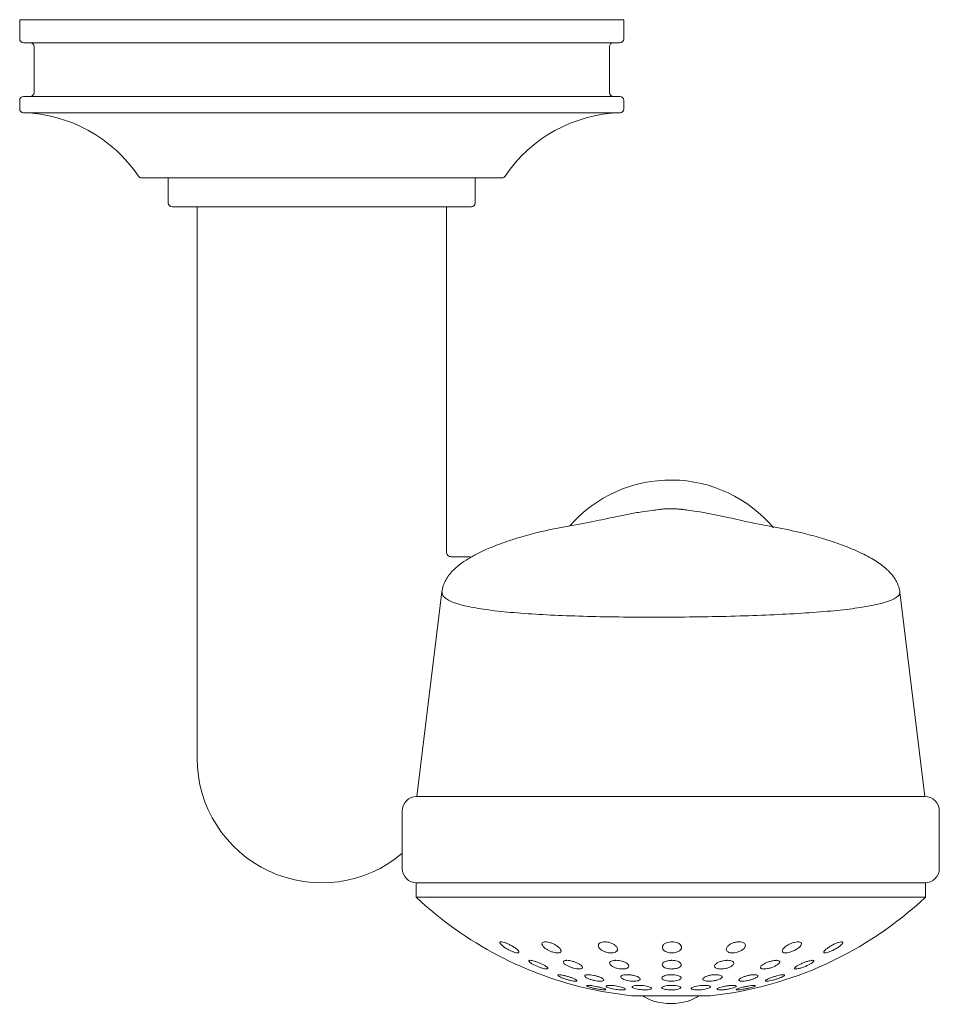
# Model space of a CAD drawing. Units: inches. Extents: x 1.1 to 29.4, y 3 to 26.9.
# Drawn here: x 2.8 to 6.6, y 22.9 to 26.9 of the extents above; entities that cross this region are included whole.
import ezdxf

# ---------------------------------------------------------------- set-up
doc = ezdxf.new("R2010")
doc.units = ezdxf.units.IN
doc.header["$LTSCALE"] = 2
doc.header["$MEASUREMENT"] = 0
doc.layers.add('WATERWORKS FITTINGS', color=7, linetype='Continuous', lineweight=9)

# ---------------------------------------------------------------- blocks, each defined once
blk = doc.blocks.new('TRHS01 TOP')
at = {"layer": 'WATERWORKS FITTINGS'}
for p, q in [((2.9412, 5.5386), (1.7011, 5.5386)), ((1.7011, 5.5386), (1.7011, 5.4599)), ((4.1814, 5.5386), (2.9412, 5.5386)), ((4.1814, 5.4599), (4.1814, 5.5386)), ((1.7601, 5.4284), (1.7601, 5.2394)), ((4.1223, 5.2394), (4.1223, 5.4284)), ((1.7011, 5.2079), (1.7011, 5.1722)), ((4.1814, 5.1722), (4.1814, 5.2079)), ((1.7163, 5.1565), (4.1661, 5.1565)), ((2.3113, 4.889), (2.3113, 4.7867)), ((3.5711, 4.7867), (3.5711, 4.889)), ((2.4294, 4.7709), (2.4294, 3.0977)), ((3.453, 3.3536), (3.453, 4.7709)), ((3.5515, 3.3339), (3.4727, 3.3339)), ((3.4342, 3.19), (3.331, 2.3496)), ((5.4177, 2.3496), (5.3146, 3.1886)), ((2.4294, 3.0977), (2.4294, 2.5859)), ((5.4177, 2.3496), (3.331, 2.3496)), ((3.272, 2.2906), (3.272, 2.0544)), ((5.4767, 2.0544), (5.4767, 2.2906)), ((5.3704, 1.9953), (3.3291, 1.9953)), ((3.3291, 1.9953), (3.3291, 1.9363)), ((5.4196, 1.9953), (5.3704, 1.9953)), ((5.4196, 1.9363), (5.4196, 1.9953)), ((4.0574, 1.9363), (3.3291, 1.9363)), ((5.4196, 1.9363), (4.0574, 1.9363)), ((4.0527, 1.5571), (4.0852, 1.5505)), ((4.2129, 1.5314), (4.3254, 1.5314)), ((4.3254, 1.5314), (4.5358, 1.5314))]:
    blk.add_line(p, q, dxfattribs=at)
at = {"layer": 'WATERWORKS FITTINGS', "flags": 128}
blk.add_lwpolyline([(4.0852, 1.5505), (4.0906, 1.5494), (4.2129, 1.5314)], dxfattribs=at)
at = {"layer": 'WATERWORKS FITTINGS'}
for centre, radius, start, end in [((1.7168, 5.4599), 0.0157, 180, 270), ((4.1656, 5.4599), 0.0157, 270, 0), ((1.7444, 5.4284), 0.0157, 0, 90), ((4.1381, 5.4284), 0.0157, 90, 180), ((1.7168, 5.2079), 0.0157, 90, 180), ((1.7444, 5.2394), 0.0157, 270, 0), ((4.1381, 5.2394), 0.0157, 180, 270), ((4.1656, 5.2079), 0.0157, 0, 90), ((1.7168, 5.1722), 0.0157, 180, 268.2871), ((1.6987, 4.5662), 0.5906, 33.9475, 88.2871), ((4.1838, 4.5662), 0.5906, 91.7129, 146.0525), ((4.1656, 5.1722), 0.0157, 271.7129, 0), ((2.2016, 4.9048), 0.0157, 213.9475, 270), ((3.6808, 4.9048), 0.0157, 270, 326.0525), ((2.327, 4.7867), 0.0157, 180, 270), ((3.5554, 4.7867), 0.0157, 270, 0), ((4.3743, 3.0977), 0.5512, 40.0052, 138.8097), ((2.9412, 2.5071), 0.5118, 180, 310.2603), ((3.331, 2.2906), 0.0591, 90, 180), ((5.4177, 2.2906), 0.0591, 0, 90), ((3.331, 2.0544), 0.0591, 180, 270), ((5.4177, 2.0544), 0.0591, 270, 0), ((4.3743, 3.0511), 1.5282, 226.8444, 257.8509), ((4.3743, 3.0511), 1.5282, 276.0631, 313.1556), ((4.3325, 1.622), 0.1157, 231.5219, 255.4293), ((4.3743, 1.7558), 0.2558, 253.9082, 286.0918), ((4.4162, 1.622), 0.1157, 284.5707, 308.4781)]:
    blk.add_arc(centre, radius, start, end, dxfattribs=at)
for points, knots in [([(1.7168, 5.4441), (1.7214, 5.4441), (1.7305, 5.4441), (1.8033, 5.4441), (1.9164, 5.4441), (2.0699, 5.4441), (2.2566, 5.4441), (2.4696, 5.4441), (2.7008, 5.4441), (2.8611, 5.4441), (2.9412, 5.4441)], [0, 0, 0, 0, 0.124999, 0.249997, 0.374996, 0.499995, 0.624994, 0.749992, 0.874989, 1, 1, 1, 1]), ([(2.9412, 5.4441), (3.0214, 5.4441), (3.1816, 5.4441), (3.4128, 5.4441), (3.6259, 5.4441), (3.8126, 5.4441), (3.966, 5.4441), (4.0792, 5.4441), (4.152, 5.4441), (4.1611, 5.4441), (4.1656, 5.4441)], [0, 0, 0, 0, 0.125011, 0.250008, 0.375007, 0.500005, 0.625004, 0.750003, 0.875001, 1, 1, 1, 1]), ([(2.9412, 5.2237), (2.8611, 5.2237), (2.7008, 5.2237), (2.4696, 5.2237), (2.2566, 5.2237), (2.0699, 5.2237), (1.9164, 5.2237), (1.8033, 5.2237), (1.7305, 5.2237), (1.7214, 5.2237), (1.7168, 5.2237)], [0, 0, 0, 0, 0.125011, 0.250008, 0.375007, 0.500005, 0.625004, 0.750003, 0.875001, 1, 1, 1, 1]), ([(4.1656, 5.2237), (4.1611, 5.2237), (4.152, 5.2237), (4.0792, 5.2237), (3.966, 5.2237), (3.8126, 5.2237), (3.6259, 5.2237), (3.4128, 5.2237), (3.1816, 5.2237), (3.0214, 5.2237), (2.9412, 5.2237)], [0, 0, 0, 0, 0.124999, 0.249997, 0.374996, 0.499995, 0.624993, 0.749992, 0.874989, 1, 1, 1, 1]), ([(2.2016, 4.889), (2.2044, 4.889), (2.2099, 4.889), (2.2539, 4.889), (2.3222, 4.889), (2.4149, 4.889), (2.5277, 4.889), (2.6564, 4.889), (2.796, 4.889), (2.8928, 4.889), (2.9412, 4.889)], [0, 0, 0, 0, 0.125, 0.25, 0.375, 0.5, 0.625001, 0.749991, 0.875034, 1, 1, 1, 1]), ([(2.9412, 4.889), (2.9896, 4.889), (3.0864, 4.889), (3.2261, 4.889), (3.3548, 4.889), (3.4675, 4.889), (3.5602, 4.889), (3.6286, 4.889), (3.6725, 4.889), (3.678, 4.889), (3.6808, 4.889)], [0, 0, 0, 0, 0.124966, 0.250009, 0.374999, 0.5, 0.625, 0.75, 0.875, 1, 1, 1, 1]), ([(2.327, 4.7709), (2.3293, 4.7709), (2.3339, 4.7709), (2.3704, 4.7709), (2.4272, 4.7709), (2.5042, 4.7709), (2.5978, 4.7709), (2.7047, 4.7709), (2.8206, 4.7709), (2.901, 4.7709), (2.9412, 4.7709)], [0, 0, 0, 0, 0.124998, 0.249996, 0.374993, 0.499991, 0.624989, 0.749987, 0.874988, 1, 1, 1, 1]), ([(2.9412, 4.7709), (2.9814, 4.7709), (3.0618, 4.7709), (3.1778, 4.7709), (3.2847, 4.7709), (3.3783, 4.7709), (3.4553, 4.7709), (3.512, 4.7709), (3.5485, 4.7709), (3.5531, 4.7709), (3.5554, 4.7709)], [0, 0, 0, 0, 0.125012, 0.2500133, 0.3750116, 0.5000092, 0.625007, 0.7500047, 0.8750023, 1, 1, 1, 1]), ([(4.2982, 3.5237), (4.2839, 3.522), (4.2485, 3.5177), (4.2015, 3.5088), (4.1384, 3.4959), (4.0585, 3.4789), (3.9798, 3.4642), (3.9399, 3.4567)], [0, 0, 0, 0, 0.11631, 0.286677, 0.458822, 0.725739, 1, 1, 1, 1]), ([(4.3333, 3.5288), (4.333, 3.5288), (4.3298, 3.5285), (4.3179, 3.5273), (4.3067, 3.525), (4.2983, 3.5232)], [0, 0, 0, 0, 0.028195, 0.271575, 1, 1, 1, 1]), ([(4.3333, 3.5288), (4.3401, 3.5294), (4.3532, 3.5305), (4.3674, 3.5307), (4.3743, 3.5307)], [0, 0, 0, 0, 0.512544, 1, 1, 1, 1]), ([(4.3743, 3.5307), (4.3813, 3.5307), (4.3955, 3.5305), (4.4086, 3.5294), (4.4154, 3.5288)], [0, 0, 0, 0, 0.487251, 1, 1, 1, 1]), ([(4.4495, 3.5244), (4.4413, 3.5256), (4.4309, 3.5272), (4.4198, 3.5284), (4.4167, 3.5287), (4.4158, 3.5288), (4.4155, 3.5288), (4.4154, 3.5288)], [0, 0, 0, 0, 0.721508, 0.920149, 0.974932, 0.991182, 1, 1, 1, 1]), ([(4.8099, 3.4534), (4.7701, 3.4612), (4.6913, 3.4767), (4.613, 3.4946), (4.5497, 3.5081), (4.5016, 3.5175), (4.4647, 3.522), (4.4494, 3.5238)], [0, 0, 0, 0, 0.271892, 0.537994, 0.709718, 0.879594, 1, 1, 1, 1]), ([(3.9465, 3.4586), (3.9071, 3.4508), (3.8391, 3.4374), (3.7607, 3.4159), (3.7068, 3.3989), (3.6647, 3.3838), (3.6226, 3.367), (3.5813, 3.3478), (3.5422, 3.3262), (3.5064, 3.302), (3.4793, 3.278), (3.4598, 3.2543), (3.4475, 3.2339), (3.4381, 3.2123), (3.4358, 3.1971), (3.4348, 3.1908)], [0, 0, 0, 0, 0.151888, 0.262393, 0.339044, 0.402873, 0.470171, 0.558267, 0.644045, 0.728452, 0.821713, 0.877982, 0.921927, 0.967779, 1, 1, 1, 1]), ([(5.314, 3.189), (5.314, 3.1903), (5.3142, 3.1994), (5.3075, 3.2179), (5.2983, 3.2379), (5.2845, 3.2579), (5.2602, 3.2849), (5.2193, 3.3159), (5.167, 3.3447), (5.1183, 3.3665), (5.0769, 3.3826), (5.0357, 3.3971), (4.9823, 3.4138), (4.9056, 3.4346), (4.8401, 3.4479), (4.8023, 3.4556)], [0, 0, 0, 0, 0.006122, 0.045677, 0.086548, 0.131489, 0.188919, 0.321447, 0.450028, 0.536217, 0.600302, 0.663374, 0.739724, 0.849841, 1, 1, 1, 1]), ([(3.4727, 3.3339), (3.4701, 3.3342), (3.465, 3.3348), (3.4585, 3.3393), (3.4539, 3.3458), (3.4533, 3.351), (3.453, 3.3536)], [0, 0, 0, 0, 0.2500013, 0.5000018, 0.7500029, 1, 1, 1, 1]), ([(4.3743, 3.0859), (4.3219, 3.0858), (4.2178, 3.0856), (4.0674, 3.088), (3.9279, 3.0923), (3.8001, 3.0987), (3.6869, 3.1077), (3.5909, 3.1198), (3.5159, 3.1346), (3.4712, 3.1497), (3.4466, 3.1646), (3.4344, 3.177), (3.4353, 3.1859), (3.4358, 3.1898)], [0, 0, 0, 0, 0.105234, 0.20858, 0.310029, 0.409577, 0.512154, 0.614607, 0.716934, 0.819135, 0.875888, 0.944214, 1, 1, 1, 1]), ([(5.3137, 3.1884), (5.3141, 3.1872), (5.316, 3.1814), (5.3086, 3.1725), (5.2947, 3.1629), (5.2788, 3.1554), (5.2611, 3.1489), (5.2383, 3.1423), (5.2123, 3.1361), (5.1836, 3.1305), (5.1358, 3.1226), (5.0597, 3.1133), (4.946, 3.1039), (4.8168, 3.0965), (4.6765, 3.091), (4.5277, 3.0873), (4.4255, 3.0864), (4.3743, 3.0859)], [0, 0, 0, 0, 0.0212426, 0.0963196, 0.1503242, 0.1831625, 0.226177, 0.2681219, 0.3089947, 0.3487915, 0.38751, 0.4883423, 0.5916701, 0.6931361, 0.7950185, 0.8973092, 1, 1, 1, 1]), ([(2.4294, 2.5859), (2.4294, 2.5756), (2.4294, 2.5549), (2.4294, 2.5289), (2.4294, 2.5107), (2.4294, 2.5083), (2.4294, 2.5071)], [0, 0, 0, 0, 0.2498446, 0.4999994, 0.7501555, 1, 1, 1, 1]), ([(4.3743, 2.3496), (4.3061, 2.3496), (4.1696, 2.3496), (3.9726, 2.3496), (3.7911, 2.3496), (3.632, 2.3496), (3.5012, 2.3496), (3.4047, 2.3496), (3.3427, 2.3496), (3.3349, 2.3496), (3.331, 2.3496)], [0, 0, 0, 0, 0.12495, 0.249929, 0.37493, 0.499941, 0.624957, 0.749972, 0.874986, 1, 1, 1, 1]), ([(5.4177, 2.3496), (5.4138, 2.3496), (5.406, 2.3496), (5.344, 2.3496), (5.2475, 2.3496), (5.1167, 2.3496), (4.9576, 2.3496), (4.7761, 2.3496), (4.5791, 2.3496), (4.4426, 2.3496), (4.3743, 2.3496)], [0, 0, 0, 0, 0.125014, 0.250028, 0.375042, 0.500058, 0.62507, 0.750071, 0.87505, 1, 1, 1, 1]), ([(3.331, 1.9953), (3.3349, 1.9953), (3.3427, 1.9953), (3.4047, 1.9953), (3.5012, 1.9953), (3.632, 1.9953), (3.7911, 1.9953), (3.9726, 1.9953), (4.1696, 1.9953), (4.3061, 1.9953), (4.3743, 1.9953)], [0, 0, 0, 0, 0.1250143, 0.2500284, 0.3750425, 0.5000583, 0.6250702, 0.7500707, 0.87505, 1, 1, 1, 1]), ([(4.3743, 1.9953), (4.4426, 1.9953), (4.5791, 1.9953), (4.7761, 1.9953), (4.9576, 1.9953), (5.1168, 1.9953), (5.2474, 1.9953), (5.3444, 1.9953), (5.4042, 1.9953), (5.4177, 1.9953), (5.4177, 1.9953), (5.4177, 1.9953)], [0, 0, 0, 0, 0.12495, 0.249929, 0.374929, 0.499941, 0.624957, 0.749971, 0.874985, 1, 1, 1, 1, 1]), ([(3.7458, 1.7076), (3.7435, 1.7078), (3.7388, 1.7082), (3.7287, 1.7114), (3.7171, 1.7161), (3.7042, 1.7226), (3.6911, 1.7305), (3.6799, 1.7391), (3.6733, 1.7464), (3.6718, 1.7513), (3.6743, 1.7531), (3.6788, 1.7535), (3.685, 1.7526), (3.6949, 1.7496), (3.7064, 1.7447), (3.7193, 1.7381), (3.7325, 1.7301), (3.7436, 1.7216), (3.7505, 1.7146), (3.7506, 1.712), (3.7506, 1.711)], [0, 0, 0, 0, 0.048802, 0.097507, 0.148714, 0.206357, 0.271497, 0.342457, 0.41376, 0.468179, 0.522826, 0.543215, 0.591766, 0.640213, 0.691321, 0.749229, 0.814858, 0.886109, 0.957105, 1, 1, 1, 1]), ([(3.9096, 1.7076), (3.9063, 1.7078), (3.8997, 1.7082), (3.8879, 1.7114), (3.8758, 1.7161), (3.8638, 1.7226), (3.8532, 1.7305), (3.846, 1.7391), (3.8443, 1.7464), (3.8477, 1.7513), (3.8536, 1.7531), (3.861, 1.7535), (3.8693, 1.7526), (3.8809, 1.7496), (3.893, 1.7447), (3.905, 1.7381), (3.9157, 1.7301), (3.9229, 1.7216), (3.9247, 1.7141), (3.9206, 1.7092), (3.9143, 1.7077), (3.9103, 1.7076), (3.9096, 1.7076)], [0, 0, 0, 0, 0.044927, 0.089764, 0.136905, 0.18997, 0.249937, 0.315263, 0.380903, 0.431, 0.481308, 0.500077, 0.544773, 0.589373, 0.636423, 0.689731, 0.75015, 0.815742, 0.881102, 0.939962, 0.990168, 1, 1, 1, 1]), ([(4.1294, 1.7076), (4.1255, 1.7078), (4.1178, 1.7082), (4.1058, 1.7114), (4.0947, 1.7161), (4.085, 1.7226), (4.0781, 1.7305), (4.0758, 1.7391), (4.0793, 1.7464), (4.0872, 1.7513), (4.0957, 1.7531), (4.105, 1.7535), (4.1146, 1.7527), (4.1249, 1.75), (4.1354, 1.7458), (4.1452, 1.7399), (4.1532, 1.7317), (4.1565, 1.7231), (4.1545, 1.7168), (4.1498, 1.7122), (4.1435, 1.7091), (4.1354, 1.7077), (4.1304, 1.7076), (4.1294, 1.7076)], [0, 0, 0, 0, 0.0449153, 0.0897414, 0.1368689, 0.1899208, 0.2498716, 0.3151794, 0.3808029, 0.4308882, 0.4811826, 0.4999466, 0.5446306, 0.589219, 0.6190256, 0.6786401, 0.7380589, 0.8029617, 0.8688693, 0.8922295, 0.9398362, 0.9875993, 1, 1, 1, 1]), ([(4.3793, 1.7534), (4.3833, 1.7532), (4.3912, 1.7527), (4.4019, 1.7495), (4.4107, 1.7447), (4.4169, 1.7381), (4.4193, 1.7301), (4.4164, 1.7216), (4.4079, 1.7141), (4.3954, 1.7092), (4.385, 1.7077), (4.3757, 1.7075), (4.3668, 1.7083), (4.3561, 1.7113), (4.3473, 1.7161), (4.3411, 1.7226), (4.3388, 1.7305), (4.3417, 1.7391), (4.3498, 1.7464), (4.3613, 1.7513), (4.3715, 1.7532), (4.3776, 1.7533), (4.3793, 1.7534)], [0, 0, 0, 0, 0.044696, 0.089297, 0.136345, 0.189654, 0.250073, 0.315665, 0.381023, 0.439886, 0.490092, 0.499923, 0.54485, 0.589687, 0.636827, 0.689892, 0.749859, 0.815185, 0.880826, 0.930923, 0.981231, 1, 1, 1, 1]), ([(4.655, 1.7534), (4.6586, 1.7532), (4.6658, 1.7527), (4.674, 1.7495), (4.6794, 1.7447), (4.6814, 1.7381), (4.679, 1.7301), (4.6712, 1.7216), (4.6588, 1.7141), (4.6442, 1.7092), (4.6335, 1.7077), (4.6247, 1.7075), (4.6168, 1.7083), (4.6086, 1.7113), (4.6032, 1.7161), (4.6012, 1.7226), (4.6037, 1.7305), (4.6115, 1.7391), (4.6233, 1.7464), (4.6369, 1.7513), (4.6476, 1.7532), (4.6534, 1.7533), (4.655, 1.7534)], [0, 0, 0, 0, 0.0446953, 0.0892957, 0.1363456, 0.1896533, 0.2500728, 0.3156633, 0.381023, 0.4398849, 0.4900913, 0.4999224, 0.5448495, 0.5896861, 0.6368267, 0.6898918, 0.7498595, 0.8151846, 0.8808244, 0.9309228, 0.9812303, 1, 1, 1, 1]), ([(4.8969, 1.7534), (4.8997, 1.7532), (4.9053, 1.7527), (4.9099, 1.7495), (4.9114, 1.7447), (4.9089, 1.7381), (4.9019, 1.7301), (4.8902, 1.7216), (4.8754, 1.7141), (4.8603, 1.7092), (4.8507, 1.7077), (4.8435, 1.7075), (4.8376, 1.7083), (4.8328, 1.7113), (4.8314, 1.7161), (4.834, 1.7226), (4.841, 1.7305), (4.8527, 1.7391), (4.8668, 1.7464), (4.8809, 1.7513), (4.8908, 1.7532), (4.8956, 1.7533), (4.8969, 1.7534)], [0, 0, 0, 0, 0.044696, 0.089296, 0.136345, 0.189655, 0.250073, 0.315664, 0.381023, 0.439885, 0.490091, 0.499922, 0.544849, 0.589687, 0.636828, 0.689892, 0.74986, 0.815185, 0.880825, 0.930923, 0.981231, 1, 1, 1, 1]), ([(5.0758, 1.7534), (5.0774, 1.7532), (5.0807, 1.7527), (5.0813, 1.7495), (5.0786, 1.7447), (5.0719, 1.7381), (5.0612, 1.7301), (5.047, 1.7216), (5.0315, 1.7141), (5.0179, 1.7092), (5.0105, 1.7077), (5.0057, 1.7075), (5.0025, 1.7083), (5.0017, 1.7113), (5.0046, 1.7161), (5.0113, 1.7226), (5.022, 1.7305), (5.0361, 1.7391), (5.0509, 1.7464), (5.0637, 1.7513), (5.0716, 1.7532), (5.0749, 1.7533), (5.0758, 1.7534)], [0, 0, 0, 0, 0.044697, 0.089296, 0.136345, 0.189655, 0.250074, 0.315664, 0.381024, 0.439886, 0.490092, 0.499922, 0.544849, 0.589687, 0.636828, 0.689893, 0.74986, 0.815185, 0.880825, 0.930923, 0.981232, 1, 1, 1, 1]), ([(3.7509, 1.7094), (3.75, 1.7086), (3.7489, 1.7077), (3.7462, 1.7076), (3.7458, 1.7076)], [0, 0, 0, 0, 0.836233, 1, 1, 1, 1]), ([(3.8647, 1.6416), (3.8623, 1.6418), (3.8575, 1.6421), (3.8467, 1.6447), (3.8346, 1.6487), (3.8215, 1.654), (3.8088, 1.6602), (3.7983, 1.6666), (3.7919, 1.6721), (3.7907, 1.6759), (3.7936, 1.6771), (3.7982, 1.6773), (3.8042, 1.6766), (3.8147, 1.674), (3.8268, 1.67), (3.8399, 1.6647), (3.8527, 1.6584), (3.8631, 1.6521), (3.8694, 1.6469), (3.8695, 1.645), (3.8696, 1.6442)], [0, 0, 0, 0, 0.052114, 0.104158, 0.158063, 0.21644, 0.279691, 0.346253, 0.412515, 0.474479, 0.530522, 0.544168, 0.596142, 0.648045, 0.701909, 0.76044, 0.823934, 0.890603, 0.9567, 1, 1, 1, 1]), ([(3.9975, 1.6416), (3.9941, 1.6418), (3.9872, 1.6421), (3.9749, 1.6447), (3.9624, 1.6487), (3.9504, 1.654), (3.9402, 1.6602), (3.9337, 1.6666), (3.9323, 1.6721), (3.9361, 1.6759), (3.9423, 1.6771), (3.9495, 1.6773), (3.9577, 1.6766), (3.9698, 1.674), (3.9823, 1.67), (3.9943, 1.6647), (4.0045, 1.6584), (4.0111, 1.6521), (4.0125, 1.6466), (4.0087, 1.6429), (4.0025, 1.6417), (3.9984, 1.6416), (3.9975, 1.6416)], [0, 0, 0, 0, 0.0478832, 0.0957029, 0.1452332, 0.1988716, 0.2569881, 0.3181471, 0.3790306, 0.4359667, 0.4874597, 0.4999986, 0.5477546, 0.595444, 0.6449352, 0.6987155, 0.7570561, 0.8183151, 0.8790472, 0.9357361, 0.9871651, 1, 1, 1, 1]), ([(4.1758, 1.6416), (4.1717, 1.6418), (4.1637, 1.6421), (4.1512, 1.6447), (4.1399, 1.6487), (4.1304, 1.654), (4.124, 1.6602), (4.1223, 1.6666), (4.126, 1.6721), (4.1344, 1.6759), (4.1432, 1.6771), (4.1521, 1.6773), (4.1615, 1.6766), (4.1744, 1.6739), (4.1862, 1.6695), (4.1958, 1.6638), (4.2015, 1.6575), (4.2025, 1.6512), (4.1988, 1.6468), (4.1926, 1.6437), (4.1855, 1.6419), (4.1787, 1.6417), (4.1758, 1.6416)], [0, 0, 0, 0, 0.047876, 0.095689, 0.145213, 0.198843, 0.256952, 0.318103, 0.378979, 0.435906, 0.487392, 0.49993, 0.547679, 0.596256, 0.651521, 0.706643, 0.765517, 0.82693, 0.887262, 0.914567, 0.962636, 1, 1, 1, 1]), ([(4.3784, 1.6772), (4.3826, 1.6771), (4.3908, 1.6767), (4.4019, 1.674), (4.4107, 1.67), (4.4166, 1.6647), (4.4184, 1.6584), (4.4151, 1.6521), (4.4068, 1.6466), (4.3949, 1.6429), (4.3846, 1.6417), (4.3749, 1.6415), (4.3655, 1.6422), (4.3545, 1.6447), (4.3456, 1.6487), (4.3398, 1.654), (4.338, 1.6602), (4.3413, 1.6666), (4.3497, 1.6721), (4.3615, 1.6759), (4.3718, 1.6771), (4.3774, 1.6772), (4.3784, 1.6772)], [0, 0, 0, 0, 0.0477558, 0.0954453, 0.1449367, 0.1987176, 0.2570582, 0.3183151, 0.3790483, 0.4357384, 0.4871655, 0.5000018, 0.5478845, 0.5957036, 0.6452342, 0.6988726, 0.7569891, 0.8181485, 0.8790323, 0.9359687, 0.9874613, 1, 1, 1, 1]), ([(4.6071, 1.6772), (4.6108, 1.6771), (4.6183, 1.6767), (4.6267, 1.674), (4.632, 1.67), (4.6335, 1.6647), (4.6304, 1.6584), (4.6225, 1.6521), (4.6105, 1.6466), (4.5966, 1.6429), (4.586, 1.6417), (4.5768, 1.6415), (4.5685, 1.6422), (4.5601, 1.6447), (4.5548, 1.6487), (4.5533, 1.654), (4.5564, 1.6602), (4.5643, 1.6666), (4.5763, 1.6721), (4.5903, 1.6759), (4.6009, 1.6771), (4.6061, 1.6772), (4.6071, 1.6772)], [0, 0, 0, 0, 0.047756, 0.095446, 0.144937, 0.198716, 0.257058, 0.318316, 0.379047, 0.435738, 0.487166, 0.500002, 0.547884, 0.595704, 0.645233, 0.698873, 0.756989, 0.818149, 0.879033, 0.935968, 0.987461, 1, 1, 1, 1]), ([(4.8077, 1.6772), (4.8106, 1.6771), (4.8164, 1.6767), (4.821, 1.674), (4.8221, 1.67), (4.8191, 1.6647), (4.8116, 1.6584), (4.8, 1.6521), (4.7858, 1.6466), (4.7715, 1.6429), (4.7619, 1.6417), (4.7543, 1.6415), (4.7481, 1.6422), (4.7433, 1.6447), (4.7423, 1.6487), (4.7453, 1.654), (4.7528, 1.6602), (4.7644, 1.6666), (4.7786, 1.6721), (4.7929, 1.6759), (4.8025, 1.6771), (4.8068, 1.6772), (4.8077, 1.6772)], [0, 0, 0, 0, 0.0477554, 0.0954452, 0.144937, 0.1987161, 0.2570568, 0.3183156, 0.3790472, 0.435738, 0.4871657, 0.5000006, 0.5478844, 0.5957036, 0.6452339, 0.698872, 0.7569897, 0.8181479, 0.8790321, 0.9359679, 0.9874605, 1, 1, 1, 1]), ([(4.956, 1.6772), (4.9577, 1.6771), (4.9611, 1.6767), (4.9615, 1.674), (4.9583, 1.67), (4.9511, 1.6647), (4.94, 1.6584), (4.9262, 1.6521), (4.9115, 1.6466), (4.8985, 1.6429), (4.8911, 1.6417), (4.8859, 1.6415), (4.8826, 1.6422), (4.882, 1.6447), (4.8853, 1.6487), (4.8926, 1.654), (4.9036, 1.6602), (4.9174, 1.6666), (4.9321, 1.6721), (4.9451, 1.6759), (4.9526, 1.6771), (4.9554, 1.6772), (4.956, 1.6772)], [0, 0, 0, 0, 0.047755, 0.095445, 0.144937, 0.198717, 0.257058, 0.318316, 0.379048, 0.435738, 0.487166, 0.500002, 0.547885, 0.595704, 0.645234, 0.698872, 0.756989, 0.818148, 0.879033, 0.935968, 0.987461, 1, 1, 1, 1]), ([(3.8699, 1.6431), (3.869, 1.6425), (3.868, 1.6417), (3.8653, 1.6416), (3.8647, 1.6416)], [0, 0, 0, 0, 0.800272, 1, 1, 1, 1]), ([(3.9836, 1.5915), (3.9811, 1.5916), (3.9761, 1.5919), (3.965, 1.594), (3.9525, 1.5971), (3.9392, 1.6012), (3.9268, 1.6058), (3.9168, 1.6105), (3.9108, 1.6145), (3.9097, 1.6172), (3.9124, 1.6182), (3.917, 1.6183), (3.9233, 1.6178), (3.9343, 1.6157), (3.9468, 1.6125), (3.96, 1.6084), (3.9725, 1.6038), (3.9825, 1.5992), (3.9885, 1.5952), (3.9896, 1.5925), (3.987, 1.5915), (3.9842, 1.5915), (3.9836, 1.5915)], [0, 0, 0, 0, 0.0501839, 0.1003262, 0.1515911, 0.2054158, 0.2618786, 0.3199394, 0.3776513, 0.4330762, 0.4854365, 0.4999995, 0.5501233, 0.600204, 0.6514551, 0.7053493, 0.7619096, 0.820004, 0.8776456, 0.9329662, 0.985299, 1, 1, 1, 1]), ([(4.0854, 1.5915), (4.0819, 1.5916), (4.0748, 1.5919), (4.0621, 1.594), (4.0493, 1.5971), (4.0373, 1.6012), (4.0275, 1.6058), (4.0215, 1.6105), (4.0203, 1.6145), (4.024, 1.6172), (4.0301, 1.6182), (4.0374, 1.6183), (4.0459, 1.6178), (4.0585, 1.6157), (4.0713, 1.6125), (4.0833, 1.6084), (4.0931, 1.6038), (4.0991, 1.5992), (4.1004, 1.5952), (4.0966, 1.5925), (4.0906, 1.5915), (4.0864, 1.5915), (4.0854, 1.5915)], [0, 0, 0, 0, 0.050183, 0.100326, 0.151591, 0.205415, 0.261879, 0.31994, 0.377652, 0.433076, 0.485437, 0.499999, 0.550122, 0.600203, 0.651455, 0.705348, 0.761908, 0.820003, 0.877645, 0.932967, 0.985298, 1, 1, 1, 1]), ([(4.2221, 1.5915), (4.218, 1.5916), (4.2097, 1.5919), (4.1969, 1.594), (4.1853, 1.5971), (4.176, 1.6012), (4.1701, 1.6058), (4.1688, 1.6105), (4.1725, 1.6145), (4.1806, 1.6172), (4.1892, 1.6182), (4.1984, 1.6183), (4.206, 1.6179), (4.2168, 1.6164), (4.2275, 1.6141), (4.2381, 1.6103), (4.2456, 1.6058), (4.249, 1.6011), (4.2474, 1.5967), (4.2421, 1.594), (4.2347, 1.5922), (4.2284, 1.5915), (4.2233, 1.5915), (4.2221, 1.5915)], [0, 0, 0, 0, 0.050173, 0.100307, 0.151563, 0.205376, 0.26183, 0.319879, 0.377582, 0.432995, 0.485347, 0.499907, 0.549927, 0.575573, 0.628972, 0.682284, 0.737768, 0.795415, 0.853498, 0.909954, 0.935285, 0.985217, 1, 1, 1, 1]), ([(4.3776, 1.6183), (4.3818, 1.6181), (4.3903, 1.6179), (4.4017, 1.6157), (4.4106, 1.6125), (4.4161, 1.6084), (4.4174, 1.6038), (4.4139, 1.5992), (4.4057, 1.5952), (4.3942, 1.5925), (4.384, 1.5916), (4.3741, 1.5914), (4.3644, 1.592), (4.353, 1.594), (4.3441, 1.5971), (4.3386, 1.6012), (4.3373, 1.6058), (4.3409, 1.6105), (4.349, 1.6145), (4.3605, 1.6172), (4.3707, 1.6182), (4.3764, 1.6183), (4.3776, 1.6183)], [0, 0, 0, 0, 0.050123, 0.100203, 0.151455, 0.205349, 0.261908, 0.320004, 0.377645, 0.432967, 0.485298, 0.500001, 0.550183, 0.600326, 0.651591, 0.705415, 0.761879, 0.819939, 0.877651, 0.933076, 0.985436, 1, 1, 1, 1]), ([(4.5592, 1.6183), (4.563, 1.6181), (4.5707, 1.6179), (4.5792, 1.6157), (4.5844, 1.6125), (4.5855, 1.6084), (4.582, 1.6038), (4.574, 1.5992), (4.5624, 1.5952), (4.5488, 1.5925), (4.5384, 1.5916), (4.5289, 1.5914), (4.5203, 1.592), (4.5117, 1.594), (4.5066, 1.5971), (4.5055, 1.6012), (4.509, 1.6058), (4.517, 1.6105), (4.5286, 1.6145), (4.5421, 1.6172), (4.5527, 1.6182), (4.558, 1.6183), (4.5592, 1.6183)], [0, 0, 0, 0, 0.050122, 0.100203, 0.151454, 0.205348, 0.261909, 0.320003, 0.377645, 0.432967, 0.485299, 0.500001, 0.550183, 0.600326, 0.651592, 0.705415, 0.761879, 0.81994, 0.877652, 0.933076, 0.985436, 1, 1, 1, 1]), ([(4.7185, 1.6183), (4.7214, 1.6181), (4.7274, 1.6179), (4.732, 1.6157), (4.7328, 1.6125), (4.7293, 1.6084), (4.7216, 1.6038), (4.7101, 1.5992), (4.6964, 1.5952), (4.6824, 1.5925), (4.6729, 1.5916), (4.6651, 1.5914), (4.6587, 1.592), (4.6539, 1.594), (4.6531, 1.5971), (4.6566, 1.6012), (4.6644, 1.6058), (4.6759, 1.6105), (4.6896, 1.6145), (4.7035, 1.6172), (4.7131, 1.6182), (4.7175, 1.6183), (4.7185, 1.6183)], [0, 0, 0, 0, 0.0501231, 0.100205, 0.1514552, 0.2053486, 0.2619091, 0.3200045, 0.3776455, 0.4329674, 0.4852993, 0.5000023, 0.5501844, 0.6003261, 0.6515915, 0.7054169, 0.7618802, 0.8199411, 0.8776531, 0.9330771, 0.9854369, 1, 1, 1, 1]), ([(4.8363, 1.6183), (4.838, 1.6181), (4.8415, 1.6179), (4.8417, 1.6157), (4.8381, 1.6125), (4.8304, 1.6084), (4.8192, 1.6038), (4.8057, 1.5992), (4.7915, 1.5952), (4.7789, 1.5925), (4.7715, 1.5916), (4.7662, 1.5914), (4.7627, 1.592), (4.7623, 1.594), (4.766, 1.5971), (4.7737, 1.6012), (4.7849, 1.6058), (4.7984, 1.6105), (4.8126, 1.6145), (4.8252, 1.6172), (4.8327, 1.6182), (4.8356, 1.6183), (4.8363, 1.6183)], [0, 0, 0, 0, 0.050121, 0.100202, 0.151453, 0.205348, 0.261908, 0.320002, 0.377644, 0.432966, 0.485297, 0.5, 0.550182, 0.600326, 0.651591, 0.705415, 0.761878, 0.819938, 0.877651, 0.933076, 0.985435, 1, 1, 1, 1]), ([(4.1026, 1.5557), (4.1, 1.5558), (4.0949, 1.556), (4.0834, 1.5575), (4.0706, 1.5598), (4.0573, 1.5627), (4.0451, 1.566), (4.0354, 1.5691), (4.0297, 1.5718), (4.0286, 1.5737), (4.0313, 1.5744), (4.0359, 1.5745), (4.0424, 1.5741), (4.0537, 1.5726), (4.0666, 1.5703), (4.0798, 1.5674), (4.0921, 1.5641), (4.1016, 1.561), (4.1073, 1.5584), (4.1074, 1.5575), (4.1075, 1.557)], [0, 0, 0, 0, 0.056604, 0.113183, 0.170432, 0.229148, 0.289313, 0.350278, 0.410983, 0.470443, 0.528265, 0.545484, 0.602063, 0.658617, 0.715861, 0.774607, 0.834808, 0.895783, 0.956461, 1, 1, 1, 1]), ([(4.1078, 1.5566), (4.107, 1.5562), (4.106, 1.5557), (4.1032, 1.5557), (4.1026, 1.5557)], [0, 0, 0, 0, 0.769929, 1, 1, 1, 1]), ([(4.1734, 1.5557), (4.1698, 1.5558), (4.1626, 1.556), (4.1495, 1.5575), (4.1364, 1.5598), (4.1245, 1.5627), (4.115, 1.566), (4.1093, 1.5691), (4.1083, 1.5718), (4.1119, 1.5737), (4.1179, 1.5744), (4.1253, 1.5745), (4.1341, 1.5741), (4.147, 1.5726), (4.1601, 1.5703), (4.172, 1.5674), (4.1815, 1.5641), (4.1872, 1.561), (4.1882, 1.5583), (4.1846, 1.5564), (4.1787, 1.5557), (4.1744, 1.5557), (4.1734, 1.5557)], [0, 0, 0, 0, 0.051883, 0.103744, 0.156219, 0.21004, 0.265189, 0.32107, 0.376711, 0.431215, 0.484214, 0.499998, 0.55186, 0.603698, 0.656169, 0.710017, 0.765198, 0.82109, 0.876707, 0.931173, 0.984164, 1, 1, 1, 1]), ([(4.2684, 1.5557), (4.2642, 1.5558), (4.2558, 1.556), (4.2427, 1.5575), (4.231, 1.5598), (4.2218, 1.5627), (4.2163, 1.566), (4.2152, 1.5691), (4.2189, 1.5718), (4.2269, 1.5737), (4.2354, 1.5744), (4.245, 1.5745), (4.2555, 1.5741), (4.2688, 1.5724), (4.2805, 1.57), (4.2893, 1.567), (4.2945, 1.5638), (4.295, 1.5607), (4.2909, 1.558), (4.2842, 1.5567), (4.2767, 1.5559), (4.2719, 1.5558), (4.2684, 1.5557)], [0, 0, 0, 0, 0.051882, 0.103743, 0.156217, 0.210038, 0.265184, 0.321065, 0.376708, 0.431208, 0.484208, 0.499991, 0.555629, 0.608618, 0.661565, 0.715555, 0.770846, 0.826755, 0.882288, 0.936606, 0.955254, 1, 1, 1, 1]), ([(4.3768, 1.5745), (4.3811, 1.5744), (4.3898, 1.5742), (4.4013, 1.5726), (4.4102, 1.5703), (4.4155, 1.5674), (4.4165, 1.5641), (4.4127, 1.561), (4.4047, 1.5583), (4.3934, 1.5564), (4.3833, 1.5557), (4.3733, 1.5556), (4.3633, 1.556), (4.3517, 1.5575), (4.3428, 1.5598), (4.3375, 1.5627), (4.3366, 1.566), (4.3403, 1.5691), (4.3483, 1.5718), (4.3596, 1.5737), (4.3697, 1.5744), (4.3754, 1.5744), (4.3768, 1.5745)], [0, 0, 0, 0, 0.051861, 0.103699, 0.156172, 0.210018, 0.2652, 0.321091, 0.376708, 0.431175, 0.484166, 0.5, 0.551884, 0.603745, 0.656221, 0.710041, 0.765191, 0.821071, 0.876713, 0.931216, 0.984216, 1, 1, 1, 1]), ([(4.5113, 1.5745), (4.5152, 1.5744), (4.523, 1.5742), (4.5316, 1.5726), (4.5367, 1.5703), (4.5375, 1.5674), (4.5337, 1.5641), (4.5257, 1.561), (4.5143, 1.5583), (4.501, 1.5564), (4.4906, 1.5557), (4.481, 1.5556), (4.4722, 1.556), (4.4635, 1.5575), (4.4585, 1.5598), (4.4577, 1.5627), (4.4614, 1.566), (4.4695, 1.5691), (4.4809, 1.5718), (4.4941, 1.5737), (4.5046, 1.5744), (4.51, 1.5744), (4.5113, 1.5745)], [0, 0, 0, 0, 0.051861, 0.1037, 0.156169, 0.210018, 0.265199, 0.32109, 0.376707, 0.431174, 0.484164, 0.499999, 0.551883, 0.603745, 0.656219, 0.710041, 0.76519, 0.82107, 0.876713, 0.931215, 0.984216, 1, 1, 1, 1]), ([(4.6293, 1.5745), (4.6323, 1.5744), (4.6384, 1.5742), (4.643, 1.5726), (4.6436, 1.5703), (4.6397, 1.5674), (4.6317, 1.5641), (4.6204, 1.561), (4.607, 1.5583), (4.5933, 1.5564), (4.5838, 1.5557), (4.5758, 1.5556), (4.5693, 1.556), (4.5645, 1.5575), (4.564, 1.5598), (4.5678, 1.5627), (4.5758, 1.566), (4.5872, 1.5691), (4.6006, 1.5718), (4.6142, 1.5737), (4.6237, 1.5744), (4.6282, 1.5744), (4.6293, 1.5745)], [0, 0, 0, 0, 0.05186, 0.103699, 0.156169, 0.210018, 0.265199, 0.321091, 0.376708, 0.431175, 0.484165, 0.5, 0.551884, 0.603746, 0.65622, 0.71004, 0.765189, 0.82107, 0.876713, 0.931215, 0.984215, 1, 1, 1, 1]), ([(4.7213, 1.5725), (4.7202, 1.5718), (4.7182, 1.5703), (4.7099, 1.5674), (4.6987, 1.5641), (4.6854, 1.561), (4.6716, 1.5583), (4.6592, 1.5564), (4.6518, 1.5557), (4.6464, 1.5556), (4.6429, 1.556), (4.6426, 1.5575), (4.6466, 1.5598), (4.6546, 1.5627), (4.6658, 1.566), (4.6792, 1.5691), (4.693, 1.5718), (4.7053, 1.5737), (4.7128, 1.5744), (4.7158, 1.5744), (4.7165, 1.5745)], [0, 0, 0, 0, 0.058541, 0.11862, 0.180186, 0.242543, 0.304595, 0.365363, 0.424484, 0.442151, 0.500037, 0.557899, 0.616445, 0.676494, 0.738023, 0.80037, 0.86245, 0.923257, 0.982391, 1, 1, 1, 1]), ([(4.7165, 1.5745), (4.7184, 1.5744), (4.7215, 1.5743), (4.7212, 1.5734), (4.7211, 1.5731)], [0, 0, 0, 0, 0.636553, 1, 1, 1, 1])]:
    blk.add_open_spline(points, degree=3, knots=knots, dxfattribs=at)

msp = doc.modelspace()

# ---------------------------------------------------------------- block references
at = {"layer": 'WATERWORKS FITTINGS'}
msp.add_blockref('TRHS01 TOP', (1.1008, 21.3545), dxfattribs=at)

doc.saveas('drawing.dxf')
